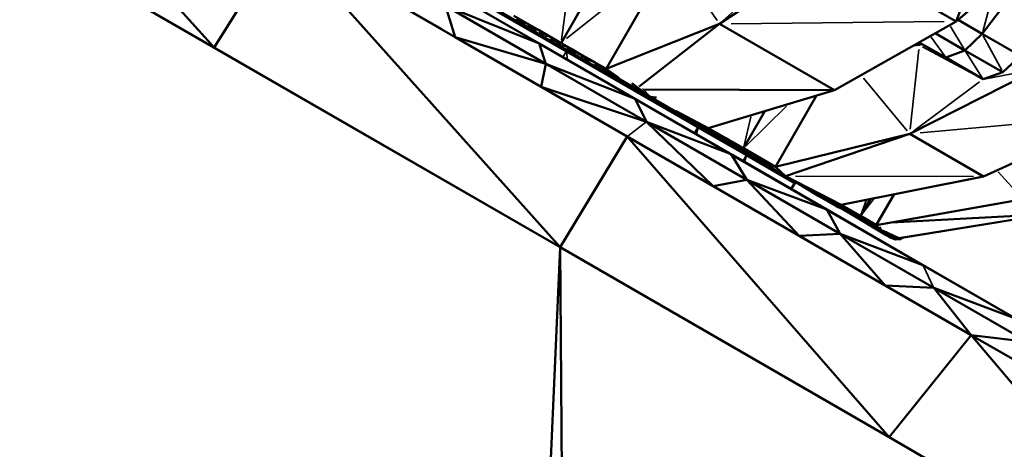
# Model space of a CAD drawing. Units: millimetres. Extents: x 1495 to 12333, y 8938 to 15454.
# Drawn here: x 6443 to 6490, y 10083 to 10103 of the extents above; entities that cross this region are included whole.
import ezdxf

# ---------------------------------------------------------------- set-up
doc = ezdxf.new("R2010")
doc.units = ezdxf.units.MM
doc.layers.add('MD_Visible', color=7, linetype='Continuous', lineweight=50)
doc.layers.add('MD_Visible Narrow', color=7, linetype='Continuous', lineweight=35)
doc.styles.get("Standard").update_dxf_attribs({"font": 'arial.ttf'})
doc.dimstyles.get("Standard").update_dxf_attribs({"dimtxt": 200, "dimasz": 100, "dimexe": 0.18, "dimexo": 0.0625, "dimgap": 50, "dimtad": 1, "dimdec": 0, "dimlfac": 0.1, "dimrnd": 5, "dimzin": 0, "dimdsep": 46, "dimtxsty": 'Standard', "dimcen": 0.09, "dimadec": 0, "dimazin": 0, "dimtfac": 1, "dimtdec": 0, "dimtofl": 0, "dimtmove": 0, "dimatfit": 3, "dimfxl": 50, "dimfxlon": 1, "dimtolj": 1, "dimtzin": 0, "dimarcsym": 0})

# ---------------------------------------------------------------- blocks, each defined once
blk = doc.blocks.new('CustomObjectsInViewport3_0')
at = {"layer": 'MD_Visible', "extrusion": (0, 1, 0)}
for p, q in [((6438.346, 10117.038), (6451.919, 10101.994)), ((6468.608, 10092.359), (6435.23, 10111.63)), ((6435.23, 10111.63), (6451.919, 10101.994)), ((6468.608, 10092.359), (6435.23, 10111.63)), ((6435.23, 10111.63), (6468.608, 10092.359)), ((6487.694, 10103.24), (6490.007, 10109.614)), ((6458.151, 10107.634), (6467.597, 10102.18)), ((6487.694, 10103.24), (6493.039, 10107.863)), ((6493.039, 10107.863), (6487.694, 10103.24)), ((6451.919, 10101.994), (6455.252, 10107.278)), ((6455.252, 10107.278), (6468.608, 10092.359)), ((6462.896, 10102.864), (6455.252, 10107.278)), ((6488.952, 10102.651), (6492.608, 10107.45)), ((6481.675, 10106.715), (6476.284, 10103.126)), ((6476.284, 10103.126), (6481.675, 10106.715)), ((6481.675, 10106.715), (6487.694, 10103.24)), ((6474.012, 10106.487), (6470.817, 10100.952)), ((6470.817, 10100.952), (6474.012, 10106.487)), ((6468.911, 10101.802), (6462.56, 10105.468)), ((6462.56, 10105.468), (6468.911, 10101.802)), ((6468.65, 10102.203), (6470.668, 10105.698)), ((6459.398, 10104.884), (6463.544, 10102.49)), ((6467.597, 10102.18), (6462.874, 10104.907)), ((6463.082, 10103.995), (6463.544, 10102.49)), ((6467.921, 10101.201), (6463.082, 10103.995)), ((6463.082, 10103.995), (6467.921, 10101.201)), ((6463.082, 10103.995), (6467.597, 10102.18)), ((6467.525, 10102.655), (6465.274, 10103.96)), ((6466.371, 10103.519), (6467.5, 10102.867)), ((6466.941, 10103.19), (6466.468, 10103.326)), ((6466.618, 10103.247), (6467.525, 10102.655)), ((6466.85, 10103.125), (6466.941, 10103.19)), ((6467.511, 10102.861), (6467.026, 10103.024)), ((6476.284, 10103.126), (6470.817, 10100.952)), ((6470.817, 10100.952), (6476.284, 10103.126)), ((6476.284, 10103.126), (6472.42, 10100.111)), ((6481.823, 10099.928), (6476.284, 10103.126)), ((6481.823, 10099.928), (6487.694, 10103.24)), ((6487.694, 10103.24), (6481.823, 10099.928)), ((6487.789, 10103.322), (6488.952, 10102.651)), ((6488.952, 10102.651), (6487.789, 10103.322)), ((6463.544, 10102.49), (6467.921, 10101.201)), ((6463.544, 10102.49), (6467.69, 10100.097)), ((6467.361, 10102.846), (6467.511, 10102.861)), ((6467.511, 10102.861), (6467.501, 10102.867)), ((6468.081, 10102.532), (6467.511, 10102.861)), ((6467.522, 10102.855), (6468.65, 10102.203)), ((6468.819, 10101.923), (6467.525, 10102.655)), ((6467.525, 10102.655), (6467.811, 10102.596)), ((6468.08, 10102.532), (6467.594, 10102.713)), ((6467.886, 10102.555), (6468.081, 10102.532)), ((6468.65, 10102.203), (6468.081, 10102.532)), ((6468.65, 10102.203), (6468.14, 10102.406)), ((6486.689, 10102.673), (6488.112, 10101.851)), ((6488.112, 10101.851), (6486.689, 10102.673)), ((6488.112, 10101.851), (6488.952, 10102.651)), ((6488.952, 10102.651), (6490.79, 10101.59)), ((6490.79, 10101.59), (6488.952, 10102.651)), ((6451.919, 10101.994), (6468.608, 10092.359)), ((6499.513, 10083.754), (6467.597, 10102.18)), ((6467.597, 10102.18), (6486.086, 10091.506)), ((6467.597, 10102.18), (6467.921, 10101.201)), ((6472.219, 10099.512), (6467.597, 10102.18)), ((6468.819, 10101.923), (6468.43, 10102.245)), ((6469.192, 10101.89), (6468.65, 10102.203)), ((6468.65, 10102.203), (6470.817, 10100.952)), ((6468.819, 10101.923), (6470.042, 10101.223)), ((6469.358, 10101.718), (6468.819, 10101.923)), ((6485.917, 10102.109), (6485.646, 10102.085)), ((6485.646, 10102.085), (6485.917, 10102.109)), ((6485.724, 10102.129), (6485.917, 10102.109)), ((6485.917, 10102.109), (6485.804, 10102.174)), ((6485.916, 10102.237), (6487.196, 10101.499)), ((6487.196, 10101.499), (6485.916, 10102.237)), ((6486.054, 10102.158), (6485.917, 10102.109)), ((6485.917, 10102.109), (6486.054, 10102.158)), ((6467.69, 10100.097), (6464.882, 10101.718)), ((6475.261, 10098.135), (6468.911, 10101.802)), ((6468.911, 10101.802), (6475.261, 10098.135)), ((6469.463, 10101.734), (6469.192, 10101.89)), ((6469.734, 10101.578), (6469.463, 10101.734)), ((6470.004, 10101.421), (6469.734, 10101.578)), ((6470.042, 10101.223), (6469.8, 10101.465)), ((6487.196, 10101.499), (6488.112, 10101.851)), ((6487.196, 10101.499), (6488.995, 10100.46)), ((6488.995, 10100.46), (6487.196, 10101.499)), ((6488.112, 10101.851), (6489.937, 10100.798)), ((6489.937, 10100.798), (6488.112, 10101.851)), ((6490.79, 10101.59), (6489.937, 10100.798)), ((6489.937, 10100.798), (6490.79, 10101.59)), ((6467.921, 10101.201), (6467.69, 10100.097)), ((6472.76, 10098.408), (6467.921, 10101.201)), ((6472.219, 10099.512), (6467.921, 10101.201)), ((6467.921, 10101.201), (6472.76, 10098.408)), ((6470.275, 10101.265), (6470.004, 10101.421)), ((6470.426, 10101.01), (6470.042, 10101.223)), ((6470.042, 10101.223), (6471.082, 10100.681)), ((6470.817, 10100.952), (6470.275, 10101.265)), ((6472.155, 10099.977), (6470.426, 10101.01)), ((6471.082, 10100.681), (6470.426, 10101.01)), ((6471.082, 10100.681), (6470.447, 10101.093)), ((6471.439, 10100.519), (6470.817, 10100.952)), ((6471.004, 10100.768), (6471.082, 10100.681)), ((6472.155, 10099.977), (6471.082, 10100.681)), ((6471.082, 10100.681), (6472.948, 10099.616)), ((6491.642, 10100.96), (6485.455, 10097.831)), ((6485.455, 10097.831), (6491.642, 10100.96)), ((6489.937, 10100.798), (6488.995, 10100.46)), ((6488.995, 10100.46), (6489.937, 10100.798)), ((6472.76, 10098.408), (6467.69, 10100.097)), ((6467.69, 10100.097), (6471.836, 10097.703)), ((6472.948, 10099.616), (6472.063, 10100.265)), ((6472.155, 10099.977), (6473.886, 10098.978)), ((6472.948, 10099.616), (6472.155, 10099.977)), ((6472.675, 10099.964), (6481.823, 10099.928)), ((6473.886, 10098.978), (6472.948, 10099.616)), ((6474.704, 10098.59), (6472.948, 10099.616)), ((6472.948, 10099.616), (6473.251, 10099.579)), ((6475.747, 10098.106), (6481.823, 10099.928)), ((6481.823, 10099.928), (6475.747, 10098.106)), ((6480.956, 10099.668), (6478.977, 10096.241)), ((6478.977, 10096.241), (6480.956, 10099.668)), ((6472.76, 10098.408), (6472.219, 10099.512)), ((6476.76, 10096.89), (6472.219, 10099.512)), ((6474.704, 10098.59), (6473.886, 10098.978)), ((6474.203, 10098.923), (6475.747, 10098.106)), ((6474.214, 10098.822), (6474.493, 10098.661)), ((6474.493, 10098.661), (6474.651, 10098.57)), ((6474.621, 10098.68), (6474.704, 10098.59)), ((6477.439, 10097.129), (6478.476, 10098.924)), ((6489.012, 10095.777), (6495.508, 10098.728)), ((6495.508, 10098.728), (6489.012, 10095.777)), ((6458.307, 10098.307), (6458.307, 10098.307)), ((6475.982, 10095.309), (6472.76, 10098.408)), ((6477.599, 10095.614), (6472.76, 10098.408)), ((6476.842, 10096.843), (6472.76, 10098.408)), ((6472.76, 10098.408), (6477.599, 10095.614)), ((6475.849, 10097.878), (6474.649, 10098.571)), ((6474.704, 10098.59), (6474.95, 10098.498)), ((6474.704, 10098.59), (6476.335, 10097.636)), ((6475.091, 10097.854), (6475.261, 10098.135)), ((6475.261, 10098.135), (6475.297, 10098.197)), ((6477.586, 10096.793), (6475.261, 10098.135)), ((6475.261, 10098.135), (6477.586, 10096.793)), ((6471.836, 10097.703), (6468.608, 10092.359)), ((6475.982, 10095.309), (6471.836, 10097.703)), ((6484.458, 10083.208), (6471.836, 10097.703)), ((6471.836, 10097.703), (6475.982, 10095.309)), ((6476.17, 10097.862), (6475.747, 10098.106)), ((6475.747, 10098.106), (6476.804, 10097.495)), ((6475.791, 10098.08), (6475.791, 10098.08)), ((6477.657, 10096.835), (6475.849, 10097.878)), ((6476.112, 10097.818), (6476.335, 10097.636)), ((6476.593, 10097.617), (6476.17, 10097.862)), ((6485.455, 10097.831), (6478.977, 10096.241)), ((6478.977, 10096.241), (6485.455, 10097.831)), ((6479.465, 10095.791), (6485.455, 10097.831)), ((6489.012, 10095.777), (6485.455, 10097.831)), ((6476.335, 10097.636), (6476.515, 10097.58)), ((6476.335, 10097.636), (6477.657, 10096.835)), ((6477.81, 10096.796), (6476.335, 10097.636)), ((6476.804, 10097.495), (6476.593, 10097.617)), ((6477.016, 10097.373), (6476.804, 10097.495)), ((6476.822, 10097.485), (6476.822, 10097.485)), ((6476.875, 10097.454), (6477.439, 10097.129)), ((6477.439, 10097.129), (6477.016, 10097.373)), ((6477.439, 10097.129), (6477.04, 10097.261)), ((6477.599, 10095.614), (6476.842, 10096.843)), ((6481.464, 10094.175), (6476.924, 10096.795)), ((6477.208, 10097.165), (6477.824, 10096.907)), ((6477.824, 10096.907), (6477.43, 10097.027)), ((6477.824, 10096.907), (6477.439, 10097.129)), ((6477.439, 10097.129), (6478.977, 10096.241)), ((6477.577, 10096.943), (6478.208, 10096.685)), ((6479.91, 10095.451), (6477.586, 10096.793)), ((6477.586, 10096.793), (6479.91, 10095.451)), ((6479.465, 10095.791), (6477.657, 10096.835)), ((6478.208, 10096.685), (6477.657, 10096.835)), ((6477.657, 10096.835), (6478.593, 10096.463)), ((6477.657, 10096.835), (6478.109, 10096.574)), ((6477.712, 10096.972), (6477.712, 10096.972)), ((6478.208, 10096.685), (6477.824, 10096.907)), ((6478.977, 10096.241), (6478.109, 10096.574)), ((6478.109, 10096.574), (6478.593, 10096.463)), ((6478.109, 10096.574), (6478.561, 10096.313)), ((6478.593, 10096.463), (6478.208, 10096.685)), ((6478.295, 10096.635), (6478.295, 10096.635)), ((6478.561, 10096.313), (6479.465, 10095.791)), ((6478.977, 10096.241), (6478.593, 10096.463)), ((6478.977, 10096.241), (6479.465, 10095.791)), ((6480.126, 10095.409), (6479.465, 10095.791)), ((6479.465, 10095.791), (6482.143, 10094.413)), ((6479.465, 10095.791), (6480.788, 10095.027)), ((6482.143, 10094.413), (6489.012, 10095.777)), ((6489.012, 10095.777), (6482.143, 10094.413)), ((6477.599, 10095.614), (6475.982, 10095.309)), ((6475.982, 10095.309), (6480.128, 10092.915)), ((6482.108, 10093.01), (6477.599, 10095.614)), ((6480.128, 10092.915), (6477.599, 10095.614)), ((6481.464, 10094.175), (6477.599, 10095.614)), ((6477.599, 10095.614), (6482.108, 10093.01)), ((6479.166, 10095.501), (6486.086, 10091.506)), ((6479.739, 10095.171), (6479.91, 10095.451)), ((6479.91, 10095.451), (6479.946, 10095.513)), ((6481.072, 10094.83), (6480.126, 10095.409)), ((6480.126, 10095.409), (6480.126, 10095.409)), ((6480.126, 10095.409), (6481.447, 10094.684)), ((6480.788, 10095.027), (6480.126, 10095.409)), ((6480.665, 10095.145), (6481.447, 10094.684)), ((6480.788, 10095.027), (6480.953, 10094.931)), ((6480.953, 10094.931), (6481.119, 10094.836)), ((6482.008, 10094.289), (6481.072, 10094.83)), ((6481.45, 10094.645), (6481.114, 10094.838)), ((6484.703, 10094.921), (6483.843, 10093.432)), ((6483.843, 10093.432), (6484.703, 10094.921)), ((6481.329, 10094.795), (6481.447, 10094.684)), ((6481.447, 10094.684), (6481.558, 10094.672)), ((6482.342, 10094.18), (6481.447, 10094.684)), ((6482.008, 10094.289), (6481.45, 10094.645)), ((6482.111, 10094.263), (6481.45, 10094.645)), ((6482.378, 10094.277), (6482.143, 10094.413)), ((6482.143, 10094.413), (6483.084, 10093.87)), ((6483.084, 10093.87), (6483.56, 10094.694)), ((6490.923, 10094.674), (6483.843, 10093.432)), ((6483.843, 10093.432), (6490.923, 10094.674)), ((6481.463, 10094.175), (6481.463, 10094.175)), ((6481.463, 10094.175), (6481.463, 10094.175)), ((6482.108, 10093.01), (6481.464, 10094.175)), ((6485.097, 10092.077), (6481.464, 10094.175)), ((6482.142, 10094.245), (6482.008, 10094.289)), ((6482.773, 10093.881), (6482.111, 10094.263)), ((6482.205, 10094.307), (6482.342, 10094.18)), ((6482.233, 10094.282), (6482.342, 10094.18)), ((6482.342, 10094.18), (6482.447, 10094.169)), ((6482.342, 10094.18), (6483.094, 10093.734)), ((6484.035, 10093.118), (6482.773, 10093.881)), ((6482.773, 10093.881), (6483.667, 10093.415)), ((6482.958, 10093.879), (6483.094, 10093.734)), ((6483.274, 10093.76), (6483.084, 10093.87)), ((6483.084, 10093.87), (6483.843, 10093.432)), ((6484.572, 10093.56), (6492.15, 10093.966)), ((6484.935, 10092.801), (6492.15, 10093.966)), ((6492.15, 10093.966), (6484.935, 10092.801)), ((6492.152, 10093.964), (6485.076, 10092.822)), ((6485.076, 10092.822), (6492.152, 10093.964)), ((6483.094, 10093.734), (6483.18, 10093.749)), ((6483.667, 10093.415), (6483.094, 10093.734)), ((6483.463, 10093.651), (6483.274, 10093.76)), ((6483.843, 10093.432), (6483.406, 10093.615)), ((6483.653, 10093.541), (6483.463, 10093.651)), ((6483.536, 10093.56), (6483.667, 10093.415)), ((6483.843, 10093.432), (6483.653, 10093.541)), ((6483.667, 10093.415), (6484.076, 10093.191)), ((6483.667, 10093.415), (6484.035, 10093.118)), ((6484.076, 10093.191), (6483.734, 10093.477)), ((6482.108, 10093.01), (6480.128, 10092.915)), ((6488.42, 10088.128), (6480.128, 10092.916)), ((6480.128, 10092.915), (6484.274, 10090.522)), ((6482.108, 10093.01), (6484.274, 10090.522)), ((6486.618, 10090.407), (6482.108, 10093.01)), ((6486.086, 10091.506), (6482.108, 10093.01)), ((6482.108, 10093.01), (6486.618, 10090.407)), ((6484.076, 10093.191), (6483.997, 10093.349)), ((6484.076, 10093.191), (6484.035, 10093.118)), ((6484.035, 10093.118), (6484.355, 10092.934)), ((6484.355, 10092.934), (6484.076, 10093.191)), ((6484.329, 10093.033), (6484.076, 10093.191)), ((6484.168, 10093.158), (6484.935, 10092.801)), ((6484.336, 10093.028), (6484.355, 10092.934)), ((6484.935, 10092.801), (6484.336, 10093.027)), ((6484.531, 10092.832), (6484.339, 10093.025)), ((6484.346, 10093.021), (6484.96, 10092.787)), ((6484.531, 10092.832), (6484.352, 10092.95)), ((6484.96, 10092.787), (6484.393, 10092.977)), ((6484.984, 10092.773), (6484.398, 10092.975)), ((6484.984, 10092.773), (6484.457, 10092.918)), ((6484.46, 10092.916), (6485.032, 10092.745)), ((6484.48, 10092.895), (6484.531, 10092.832)), ((6484.758, 10092.735), (6484.531, 10092.832)), ((6485.032, 10092.745), (6484.758, 10092.735)), ((6484.96, 10092.787), (6484.935, 10092.801)), ((6484.935, 10092.801), (6485.032, 10092.745)), ((6484.984, 10092.773), (6484.96, 10092.787)), ((6485.032, 10092.745), (6484.96, 10092.787)), ((6485.032, 10092.745), (6484.984, 10092.773)), ((6485.032, 10092.745), (6485.077, 10092.824)), ((6435.23, 9338.099), (6468.608, 10092.359)), ((6484.458, 10083.208), (6468.608, 10092.359)), ((6468.608, 10092.359), (6484.458, 10083.208)), ((6468.608, 10092.359), (6474.053, 9338.099)), ((6486.086, 10091.506), (6486.085, 10091.507)), ((6486.085, 10091.507), (6486.086, 10091.506)), ((6486.086, 10091.506), (6499.513, 10083.754)), ((6490.561, 10088.922), (6486.086, 10091.506)), ((6484.27, 10090.524), (6484.27, 10090.524)), ((6484.274, 10090.522), (6488.42, 10088.128)), ((6484.274, 10090.522), (6486.618, 10090.407)), ((6484.277, 10090.52), (6484.277, 10090.52)), ((6486.618, 10090.407), (6488.42, 10088.128)), ((6491.128, 10087.803), (6486.618, 10090.407)), ((6486.618, 10090.407), (6490.561, 10088.922)), ((6486.618, 10090.407), (6491.128, 10087.803)), ((6488.42, 10088.128), (6484.458, 10083.208)), ((6500.307, 10074.058), (6488.42, 10088.128)), ((6491.128, 10087.803), (6488.42, 10088.128)), ((6488.42, 10088.128), (6492.308, 10085.883)), ((6484.458, 10083.208), (6500.307, 10074.058))]:
    blk.add_line(p, q, dxfattribs=at)
at = {"layer": 'MD_Visible Narrow', "extrusion": (0, 1, 0)}
for p, q in [((6468.918, 10102.417), (6473.744, 10106.273)), ((6476.17, 10103.294), (6474.126, 10106.319)), ((6476.443, 10103.268), (6479.298, 10105.825)), ((6468.668, 10102.336), (6468.987, 10104.722)), ((6488.981, 10102.76), (6489.505, 10104.723)), ((6487.123, 10103.234), (6476.854, 10103.132)), ((6488.076, 10101.912), (6487.419, 10103.004)), ((6487.158, 10101.55), (6486.484, 10102.485)), ((6489.002, 10102.558), (6489.888, 10100.89)), ((6452.025, 10101.933), (6452.025, 10101.933)), ((6468.638, 10102.206), (6468.417, 10102.257)), ((6468.701, 10102.093), (6469.166, 10101.901)), ((6469.178, 10101.894), (6468.934, 10101.964)), ((6486.071, 10102.026), (6488.841, 10100.543)), ((6468.902, 10101.788), (6468.75, 10101.534)), ((6468.939, 10101.851), (6468.912, 10101.804)), ((6468.952, 10101.417), (6468.913, 10101.781)), ((6469.084, 10101.877), (6469.443, 10101.742)), ((6469.235, 10101.79), (6469.707, 10101.589)), ((6469.719, 10101.582), (6469.453, 10101.668)), ((6469.609, 10101.578), (6469.984, 10101.43)), ((6470.248, 10101.277), (6469.765, 10101.488)), ((6485.478, 10098.045), (6485.894, 10101.895)), ((6488.156, 10101.781), (6488.95, 10100.53)), ((6453.289, 10101.204), (6453.289, 10101.204)), ((6469.967, 10101.374), (6470.259, 10101.271)), ((6470.788, 10100.965), (6470.271, 10101.196)), ((6470.799, 10100.959), (6470.471, 10101.083)), ((6470.808, 10100.953), (6470.654, 10100.976)), ((6485.337, 10097.972), (6483.224, 10100.512)), ((6491.51, 10100.935), (6489.127, 10100.485)), ((6485.632, 10097.963), (6488.818, 10100.329)), ((6472.568, 10100.016), (6472.928, 10099.637)), ((6477.548, 10097.236), (6479.508, 10099.16)), ((6476.23, 10097.694), (6474.352, 10098.748)), ((6474.493, 10098.661), (6474.493, 10098.661)), ((6477.458, 10097.209), (6477.789, 10098.644)), ((6485.957, 10097.876), (6495.005, 10098.684)), ((6471.882, 10097.738), (6472.714, 10098.372)), ((6475.081, 10098.425), (6475.712, 10098.123)), ((6475.72, 10098.118), (6475.238, 10098.331)), ((6475.729, 10098.112), (6475.407, 10098.23)), ((6475.256, 10098.119), (6475.173, 10097.825)), ((6475.66, 10098.086), (6476.143, 10097.873)), ((6475.834, 10097.982), (6476.152, 10097.868)), ((6476.311, 10097.648), (6475.873, 10097.866)), ((6476.566, 10097.629), (6476.081, 10097.841)), ((6476.256, 10097.736), (6476.575, 10097.624)), ((6476.371, 10097.669), (6476.782, 10097.505)), ((6476.988, 10097.385), (6476.485, 10097.603)), ((6476.664, 10097.494), (6476.997, 10097.38)), ((6477.409, 10097.142), (6476.865, 10097.375)), ((6477.423, 10096.526), (6477.577, 10096.779)), ((6477.581, 10096.777), (6477.497, 10096.484)), ((6477.587, 10096.796), (6477.619, 10096.852)), ((6478.956, 10096.244), (6478.582, 10096.309)), ((6488.535, 10095.778), (6479.942, 10095.79)), ((6490.859, 10094.744), (6489.722, 10096.001)), ((6463.699, 10095.193), (6463.699, 10095.193)), ((6480.802, 10095.017), (6481.057, 10094.839)), ((6481.414, 10094.701), (6480.821, 10095.01)), ((6480.849, 10094.99), (6481.947, 10094.326)), ((6480.954, 10094.931), (6480.953, 10094.931)), ((6480.953, 10094.931), (6480.954, 10094.931)), ((6481.447, 10094.682), (6481.45, 10094.647)), ((6481.494, 10094.622), (6482.297, 10094.203)), ((6481.518, 10094.696), (6482.11, 10094.428)), ((6483.012, 10093.779), (6481.532, 10094.599)), ((6482.116, 10094.425), (6481.623, 10094.639)), ((6481.759, 10094.562), (6482.346, 10094.292)), ((6481.854, 10094.51), (6482.351, 10094.289)), ((6481.994, 10094.429), (6482.581, 10094.157)), ((6482.586, 10094.154), (6482.085, 10094.379)), ((6483.099, 10093.909), (6483.362, 10094.618)), ((6483.117, 10093.913), (6483.72, 10094.689)), ((6483.045, 10093.76), (6482.161, 10094.236)), ((6482.23, 10094.296), (6482.816, 10094.021)), ((6482.254, 10094.278), (6482.817, 10094.02)), ((6483.049, 10093.887), (6482.419, 10094.185)), ((6483.054, 10093.884), (6482.522, 10094.13)), ((6482.646, 10094.059), (6483.241, 10093.776)), ((6482.717, 10094.019), (6483.244, 10093.774)), ((6483.078, 10093.741), (6482.789, 10093.873)), ((6482.843, 10093.947), (6483.431, 10093.666)), ((6483.434, 10093.664), (6482.912, 10093.908)), ((6483.034, 10093.837), (6483.62, 10093.557)), ((6483.094, 10093.803), (6483.624, 10093.555)), ((6483.208, 10093.737), (6483.809, 10093.448)), ((6483.815, 10093.444), (6483.315, 10093.673)), ((6484.064, 10093.203), (6483.849, 10093.422)), ((6484.274, 10093.087), (6484.901, 10092.816)), ((6484.903, 10092.814), (6484.317, 10093.054)), ((6485.034, 10092.749), (6485.073, 10092.819)), ((6486.591, 10090.462), (6486.112, 10091.451))]:
    blk.add_line(p, q, dxfattribs=at)
blk = doc.blocks.new('*D6')
at = {"color": 0, "lineweight": -2, "transparency": 16777216}
for p, q in [((1876.47, 10256.766), (1876.47, 10306.946)), ((1976.47, 10306.766), (7776.47, 10306.766)), ((7876.47, 10256.766), (7876.47, 10306.946))]:
    blk.add_line(p, q, dxfattribs=at)
at = {"color": 0, "transparency": 16777216}
for points in [[(1976.47, 10323.433), (1976.47, 10290.1), (1876.47, 10306.766)], [(7776.47, 10323.433), (7776.47, 10290.1), (7876.47, 10306.766)]]:
    blk.add_solid(points, dxfattribs=at)
at = {"layer": 'Defpoints', "color": 0, "transparency": 16777216}
for p in [(7876.47, 10306.766), (1876.47, 9338.099), (7876.47, 9338.099)]:
    blk.add_point(p, dxfattribs=at)
at = {"color": 0, "transparency": 16777216, "insert": (4876.47, 10458.881), "char_height": 200, "attachment_point": 5}
blk.add_mtext('\\A1;600', dxfattribs=at)
blk = doc.blocks.new('*D7')
at = {"color": 0, "lineweight": -2, "transparency": 16777216}
for p, q in [((1828.759, 10205.005), (1778.579, 10205.005)), ((1778.759, 10105.005), (1778.759, 9438.099)), ((1828.759, 9338.099), (1778.579, 9338.099))]:
    blk.add_line(p, q, dxfattribs=at)
at = {"color": 0, "transparency": 16777216}
for points in [[(1762.092, 10105.005), (1795.425, 10105.005), (1778.759, 10205.005)], [(1762.092, 9438.099), (1795.425, 9438.099), (1778.759, 9338.099)]]:
    blk.add_solid(points, dxfattribs=at)
at = {"layer": 'Defpoints', "color": 0, "transparency": 16777216}
for p in [(6290.738, 10205.005), (1778.759, 9338.099), (6491.915, 9338.099)]:
    blk.add_point(p, dxfattribs=at)
at = {"color": 0, "transparency": 16777216, "insert": (1626.644, 9771.552), "char_height": 200, "attachment_point": 5, "rotation": 90}
blk.add_mtext('\\A1;85', dxfattribs=at)

msp = doc.modelspace()

# ---------------------------------------------------------------- block references
msp.add_blockref('CustomObjectsInViewport3_0', (0, 0))

# ---------------------------------------------------------------- dimensions: what is measured, and where the dimension line sits
dim = msp.add_linear_dim(base=(7876.47, 10306.766), p1=(1876.47, 9338.099), p2=(7876.47, 9338.099), dimstyle='Standard')
dim.commit()
dim.dimension.update_dxf_attribs({"geometry": '*D6', "text_midpoint": (4876.47, 10458.881)})
dim = msp.add_linear_dim(base=(1778.759, 9338.099), p1=(6290.738, 10205.005), p2=(6491.915, 9338.099), angle=90, dimstyle='Standard')
dim.commit()
dim.dimension.update_dxf_attribs({"geometry": '*D7', "text_midpoint": (1626.644, 9771.552)})

doc.saveas('drawing.dxf')
